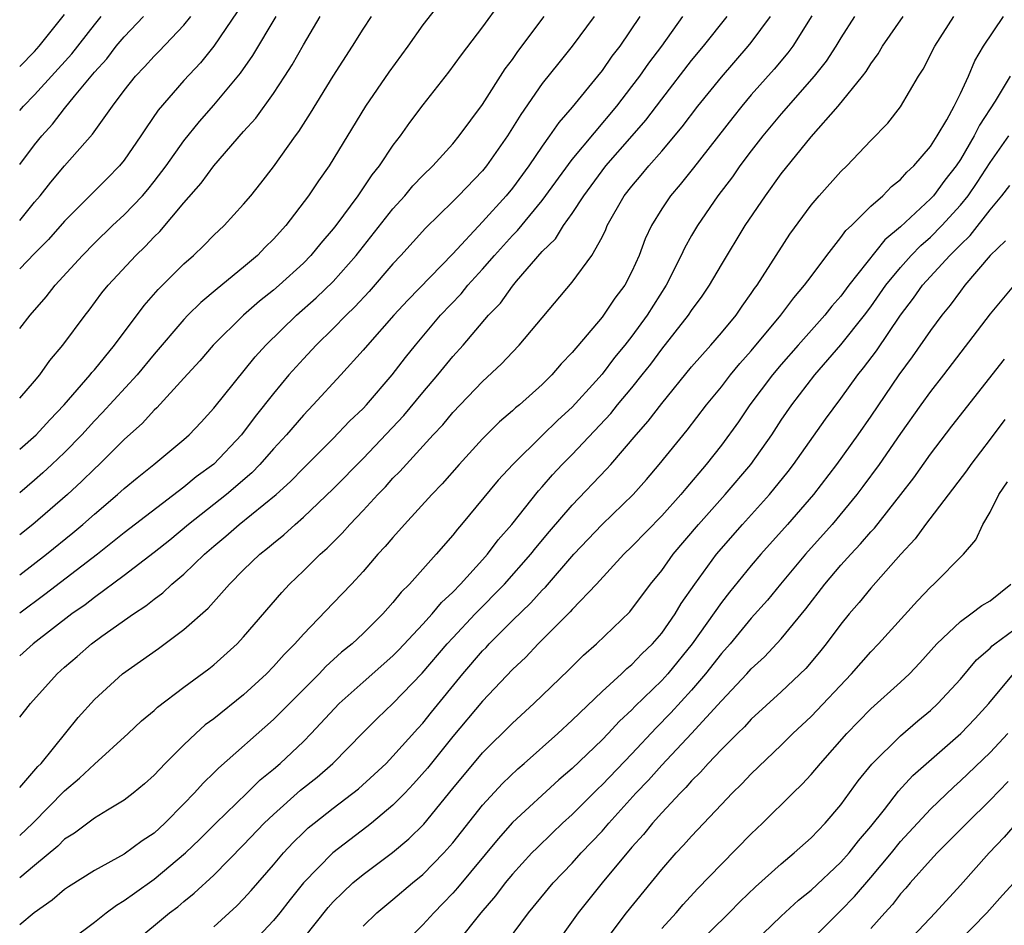
# Model space of a CAD drawing. Units: inches. Extents: x 2613000 to 2616000, y 1473000 to 1476000.
# Drawn here: x 2613000 to 2613066, y 1474400 to 1474461 of the extents above; entities that cross this region are included whole.
import ezdxf

# ---------------------------------------------------------------- set-up
doc = ezdxf.new("R2010")
doc.units = ezdxf.units.IN
doc.header["$MEASUREMENT"] = 0
doc.layers.add('LD26131473_2ft', color=22, linetype='Continuous')

msp = doc.modelspace()

# ---------------------------------------------------------------- linework, layer by layer
at = {"layer": 'LD26131473_2ft'}
for points, elevation in [([(2613030.581, 1474465), (2613027, 1474460.43), (2613025.989, 1474459), (2613024.731, 1474457.268), (2613023.167, 1474455), (2613020.724, 1474451), (2613020.005, 1474449.994), (2613019.341, 1474449), (2613017.816, 1474447), (2613017, 1474446.09), (2613016.449, 1474445.551), (2613015.929, 1474445), (2613015, 1474444.214), (2613013.224, 1474442.776), (2613012.139, 1474441.861), (2613011.271, 1474441), (2613011, 1474440.719), (2613009, 1474438.391), (2613007.858, 1474437), (2613005.533, 1474434.467), (2613005, 1474433.923), (2613004.159, 1474433), (2613003, 1474431.807), (2613002.159, 1474431), (2613001.559, 1474430.441), (2613001, 1474429.954), (2613000, 1474429.12)], 10678), ([(2613015, 1474461.935), (2613013, 1474459.006), (2613012.1, 1474457.9), (2613011, 1474456.716), (2613009.283, 1474454.717), (2613008.464, 1474453.536), (2613008.124, 1474453), (2613007, 1474451.389), (2613006.687, 1474451), (2613005.854, 1474450.146), (2613003, 1474447.295), (2613001.927, 1474446.073), (2613001, 1474445.139), (2613000, 1474444.106)], 10686), ([(2613032.127, 1474461.873), (2613031, 1474460.297), (2613029.569, 1474458.431), (2613028.727, 1474457.272), (2613027, 1474455.08), (2613026.109, 1474453.89), (2613025.471, 1474453), (2613025, 1474452.392), (2613024.08, 1474451), (2613023.595, 1474450.405), (2613022.64, 1474449), (2613021.173, 1474447), (2613021, 1474446.778), (2613020.176, 1474445.824), (2613019.507, 1474445), (2613019, 1474444.486), (2613017.382, 1474443), (2613017, 1474442.671), (2613016.068, 1474441.932), (2613014.995, 1474441), (2613012.963, 1474439), (2613012.055, 1474437.945), (2613011, 1474436.784), (2613009.192, 1474434.808), (2613009, 1474434.638), (2613008.22, 1474433.78), (2613007, 1474432.682), (2613005.316, 1474431), (2613005, 1474430.711), (2613004.142, 1474429.858), (2613003.208, 1474429), (2613000.88, 1474427), (2613000, 1474426.297)], 10676), ([(2613000, 1474457.656), (2613001, 1474458.661), (2613001.307, 1474459), (2613003, 1474461.134)], 10694), ([(2613053.049, 1474461.049), (2613051.777, 1474459), (2613051.447, 1474458.553), (2613050.528, 1474457.472), (2613049, 1474455.742), (2613048.37, 1474455), (2613047.761, 1474454.24), (2613045.131, 1474450.868), (2613044.24, 1474449.76), (2613043.587, 1474449), (2613043, 1474448.113), (2613042.32, 1474447), (2613041.899, 1474446.101), (2613041.49, 1474445), (2613041, 1474443.915), (2613040.518, 1474443), (2613039.864, 1474442.136), (2613039, 1474440.879), (2613037, 1474438.512), (2613036.263, 1474437.737), (2613035.637, 1474437), (2613035, 1474436.37), (2613033.469, 1474435), (2613033.208, 1474434.792), (2613033, 1474434.591), (2613032.14, 1474433.86), (2613031, 1474432.729), (2613029.424, 1474431), (2613028.288, 1474429.712), (2613027.605, 1474429), (2613025.773, 1474427), (2613025, 1474426.13), (2613024.482, 1474425.517), (2613023.997, 1474425), (2613023, 1474423.848), (2613022.219, 1474423), (2613021, 1474421.716), (2613019, 1474419.658), (2613018.425, 1474419), (2613017.714, 1474418.286), (2613017, 1474417.48), (2613016.534, 1474417), (2613015, 1474415.598), (2613013, 1474413.988), (2613012.429, 1474413.571), (2613011.803, 1474413), (2613011, 1474412.232), (2613009.749, 1474411), (2613009, 1474410.207), (2613008.366, 1474409.634), (2613007.597, 1474409), (2613007, 1474408.537), (2613005.876, 1474407.876), (2613005, 1474407.331), (2613003.671, 1474406.329), (2613003, 1474405.915), (2613002.551, 1474405.449), (2613001, 1474404.154), (2613000, 1474403.334)], 10662), ([(2613000, 1474454.705), (2613000.258, 1474455), (2613001, 1474455.744), (2613003.502, 1474458.497), (2613005, 1474460.446), (2613005.458, 1474461)], 10692), ([(2613000, 1474451.083), (2613001, 1474452.411), (2613001.475, 1474453), (2613002.205, 1474453.795), (2613003, 1474454.842), (2613003.663, 1474455.663), (2613005, 1474457.268), (2613005.829, 1474458.171), (2613006.468, 1474459), (2613007, 1474459.645), (2613008.295, 1474461)], 10690), ([(2613000, 1474447.341), (2613001, 1474448.563), (2613001.377, 1474449), (2613002.092, 1474449.908), (2613003, 1474450.994), (2613004.882, 1474453.118), (2613006.225, 1474455), (2613007, 1474456.036), (2613007.751, 1474457), (2613008.364, 1474457.636), (2613009, 1474458.343), (2613009.33, 1474458.67), (2613011, 1474460.422), (2613011.471, 1474461)], 10688), ([(2613000, 1474440.121), (2613000.7, 1474441), (2613001.775, 1474442.225), (2613002.377, 1474443), (2613004.197, 1474445), (2613005, 1474445.82), (2613006.221, 1474447), (2613007, 1474447.724), (2613008.216, 1474449), (2613008.579, 1474449.421), (2613009, 1474449.947), (2613009.801, 1474451), (2613011, 1474452.682), (2613012.035, 1474453.965), (2613013, 1474455.058), (2613014.797, 1474457.203), (2613015.615, 1474458.385), (2613017.169, 1474461)], 10684), ([(2613000, 1474435.442), (2613001, 1474436.581), (2613001.346, 1474437), (2613002.029, 1474437.971), (2613002.889, 1474439), (2613004.374, 1474441), (2613004.655, 1474441.345), (2613005.511, 1474442.489), (2613005.926, 1474443), (2613007.778, 1474445), (2613008.405, 1474445.595), (2613009, 1474446.235), (2613009.39, 1474446.61), (2613011, 1474448.532), (2613012.158, 1474449.842), (2613013, 1474450.999), (2613015, 1474453.303), (2613015.809, 1474454.191), (2613017, 1474455.839), (2613017.768, 1474457), (2613018.246, 1474457.754), (2613019, 1474459.09), (2613020.124, 1474461)], 10682), ([(2613000, 1474432.042), (2613001.097, 1474433), (2613002.009, 1474433.991), (2613002.975, 1474435), (2613004.71, 1474437), (2613004.833, 1474437.167), (2613005, 1474437.354), (2613006.345, 1474439), (2613008.341, 1474441.659), (2613009.284, 1474442.716), (2613011, 1474444.437), (2613011.642, 1474445), (2613012.338, 1474445.662), (2613013, 1474446.347), (2613013.699, 1474447), (2613015, 1474448.43), (2613015.474, 1474449), (2613016.157, 1474449.843), (2613017, 1474450.928), (2613018.477, 1474453), (2613018.704, 1474453.296), (2613019.48, 1474454.52), (2613021, 1474457.01), (2613022.298, 1474459), (2613023, 1474460.146), (2613023.555, 1474461)], 10680), ([(2613000, 1474423.629), (2613001.788, 1474425), (2613003.565, 1474426.434), (2613004.235, 1474427), (2613005, 1474427.681), (2613006.557, 1474429), (2613007, 1474429.404), (2613007.878, 1474430.121), (2613008.993, 1474431), (2613011, 1474432.681), (2613011.355, 1474433), (2613012.154, 1474433.846), (2613013, 1474434.778), (2613015.776, 1474438.223), (2613016.474, 1474439), (2613018.539, 1474441), (2613019.847, 1474442.153), (2613021, 1474443.264), (2613022.534, 1474445), (2613025, 1474448.13), (2613025.795, 1474449), (2613026.34, 1474449.66), (2613027, 1474450.352), (2613027.661, 1474451), (2613029, 1474452.478), (2613029.436, 1474453), (2613031, 1474455.113), (2613032.517, 1474457.483), (2613033, 1474458.114), (2613033.356, 1474458.644), (2613035.122, 1474461)], 10674), ([(2613038.473, 1474461), (2613037, 1474459.017), (2613036.099, 1474457.901), (2613035, 1474456.502), (2613033.558, 1474454.442), (2613032.663, 1474453), (2613031.268, 1474451), (2613031, 1474450.674), (2613029.389, 1474449), (2613029, 1474448.605), (2613027.173, 1474446.826), (2613025.532, 1474445), (2613025, 1474444.431), (2613023.415, 1474442.585), (2613022.448, 1474441.552), (2613021.866, 1474441), (2613021, 1474440.109), (2613019.856, 1474439), (2613019, 1474438.083), (2613018.036, 1474437), (2613017, 1474435.763), (2613015.774, 1474434.226), (2613014.866, 1474433), (2613013, 1474431.022), (2613011.825, 1474430.175), (2613011, 1474429.488), (2613007, 1474426.432), (2613005.2, 1474425), (2613001.692, 1474422.308), (2613000, 1474421.063)], 10672), ([(2613041.526, 1474461), (2613040.195, 1474459), (2613039.665, 1474458.335), (2613039, 1474457.385), (2613038.691, 1474457), (2613037, 1474454.93), (2613036.1, 1474453.901), (2613035.491, 1474453), (2613035, 1474452.325), (2613034.107, 1474451), (2613033, 1474449.504), (2613032.584, 1474449), (2613031, 1474447.25), (2613029, 1474445.115), (2613025.987, 1474442.013), (2613025.062, 1474441), (2613023.284, 1474439), (2613023, 1474438.655), (2613021.508, 1474437), (2613019.661, 1474435), (2613019, 1474434.318), (2613017.868, 1474433), (2613017, 1474432.062), (2613016.083, 1474431), (2613015.554, 1474430.447), (2613013.84, 1474429), (2613011.299, 1474427), (2613010.049, 1474425.951), (2613009, 1474425.118), (2613007, 1474423.58), (2613005, 1474422.107), (2613004.379, 1474421.621), (2613003.489, 1474421), (2613000.898, 1474419), (2613000, 1474418.205)], 10670), ([(2613000, 1474414.098), (2613000.713, 1474415), (2613002.515, 1474417), (2613003, 1474417.433), (2613003.851, 1474418.149), (2613004.81, 1474419), (2613005.511, 1474419.511), (2613007.632, 1474421), (2613008.459, 1474421.541), (2613009, 1474421.989), (2613009.583, 1474422.416), (2613010.2, 1474423), (2613011, 1474423.67), (2613012.377, 1474425), (2613013, 1474425.544), (2613013.8, 1474426.2), (2613014.702, 1474427), (2613017.167, 1474429), (2613018.129, 1474429.871), (2613019, 1474430.764), (2613021, 1474432.737), (2613022.096, 1474433.904), (2613023, 1474434.765), (2613023.222, 1474435), (2613024.952, 1474437), (2613025.831, 1474438.168), (2613026.503, 1474439), (2613028.194, 1474441), (2613029.563, 1474442.437), (2613030.017, 1474443), (2613031, 1474444.081), (2613031.797, 1474445), (2613033, 1474446.331), (2613033.334, 1474446.666), (2613035, 1474448.675), (2613037, 1474451.42), (2613039.983, 1474455), (2613041, 1474456.303), (2613041.531, 1474457), (2613042.135, 1474457.865), (2613042.999, 1474459), (2613044.417, 1474461)], 10668), ([(2613000, 1474409.395), (2613001.217, 1474410.783), (2613001.43, 1474411), (2613003.923, 1474414.077), (2613005, 1474415.272), (2613006.891, 1474417), (2613009.302, 1474418.698), (2613011, 1474419.962), (2613012.612, 1474421.388), (2613014.058, 1474423), (2613015, 1474423.944), (2613016.094, 1474425), (2613016.603, 1474425.397), (2613017, 1474425.739), (2613017.7, 1474426.301), (2613018.456, 1474427), (2613019, 1474427.473), (2613021, 1474429.373), (2613023, 1474431.418), (2613025.723, 1474434.277), (2613027, 1474435.822), (2613028, 1474437), (2613029, 1474438.235), (2613029.692, 1474439), (2613031.405, 1474441), (2613032.191, 1474441.809), (2613033, 1474442.95), (2613033.27, 1474443.27), (2613035, 1474445.26), (2613035.877, 1474446.123), (2613036.425, 1474447), (2613037, 1474447.8), (2613037.776, 1474449), (2613039, 1474450.661), (2613039.267, 1474451), (2613041.025, 1474453), (2613041.938, 1474454.062), (2613043, 1474455.466), (2613045, 1474458.048), (2613045.788, 1474459), (2613047.387, 1474461)], 10666), ([(2613000, 1474406.171), (2613000.891, 1474407), (2613003, 1474409.171), (2613004, 1474410), (2613005, 1474410.941), (2613007.274, 1474413), (2613008.161, 1474413.839), (2613009, 1474414.547), (2613009.232, 1474414.768), (2613011, 1474416.105), (2613012.668, 1474417.332), (2613013, 1474417.598), (2613014.566, 1474419), (2613015, 1474419.459), (2613017.554, 1474422.446), (2613018.079, 1474423), (2613019, 1474423.882), (2613020.12, 1474425), (2613020.588, 1474425.412), (2613021.588, 1474426.412), (2613022.104, 1474427), (2613023, 1474427.927), (2613023.989, 1474429), (2613024.494, 1474429.506), (2613025, 1474430.084), (2613025.459, 1474430.541), (2613027.703, 1474433), (2613028.333, 1474433.667), (2613029, 1474434.493), (2613031, 1474436.565), (2613032.263, 1474437.738), (2613033, 1474438.532), (2613033.46, 1474439), (2613037, 1474443.202), (2613038.316, 1474445), (2613039, 1474446.225), (2613039.253, 1474446.746), (2613039.354, 1474447), (2613040.494, 1474449), (2613041, 1474449.646), (2613041.627, 1474450.373), (2613042.134, 1474451), (2613043, 1474451.986), (2613044.379, 1474453.62), (2613045.427, 1474455), (2613047, 1474456.944), (2613048.794, 1474459), (2613049, 1474459.256), (2613050.287, 1474461)], 10664), ([(2613055.918, 1474461), (2613055, 1474459.57), (2613054.66, 1474459), (2613054.005, 1474457.995), (2613053.207, 1474457), (2613051, 1474454.486), (2613049.774, 1474453), (2613049, 1474452.009), (2613048.239, 1474451), (2613047.734, 1474450.266), (2613046.765, 1474449), (2613045.385, 1474447), (2613045, 1474446.34), (2613044.517, 1474445.483), (2613044.3, 1474445), (2613043.295, 1474443), (2613042.021, 1474441), (2613041, 1474439.599), (2613040.529, 1474439), (2613039.836, 1474438.164), (2613039, 1474437.047), (2613038.584, 1474436.584), (2613037, 1474434.846), (2613036.031, 1474433.969), (2613035, 1474432.937), (2613033.017, 1474431), (2613032.047, 1474429.953), (2613029.592, 1474427), (2613029.312, 1474426.688), (2613029, 1474426.279), (2613027.885, 1474425), (2613026.105, 1474423), (2613025.547, 1474422.454), (2613025, 1474421.76), (2613024.316, 1474421), (2613023, 1474419.696), (2613022.264, 1474419), (2613021.561, 1474418.439), (2613020.512, 1474417.488), (2613020.049, 1474417), (2613017.533, 1474414.467), (2613017, 1474413.947), (2613013.312, 1474410.688), (2613013, 1474410.363), (2613012.304, 1474409.696), (2613011.696, 1474409), (2613011, 1474408.286), (2613009.723, 1474407), (2613009, 1474406.338), (2613008.196, 1474405.804), (2613007, 1474404.913), (2613005, 1474403.831), (2613003.261, 1474402.739), (2613003, 1474402.557), (2613002.165, 1474401.836), (2613000.959, 1474401), (2613000, 1474400.193)], 10660), ([(2613001.934, 1474398.066), (2613005, 1474400.369), (2613005.8, 1474401), (2613006.485, 1474401.515), (2613007, 1474401.814), (2613007.678, 1474402.322), (2613009, 1474403.243), (2613011.098, 1474405), (2613012.065, 1474405.935), (2613013.129, 1474407), (2613015.208, 1474409), (2613016.108, 1474409.892), (2613017, 1474410.616), (2613017.443, 1474411), (2613019, 1474412.47), (2613019.531, 1474413), (2613021.405, 1474415), (2613023, 1474416.439), (2613025, 1474418.194), (2613025.4, 1474418.6), (2613027, 1474420.308), (2613027.628, 1474421), (2613028.242, 1474421.758), (2613029, 1474422.453), (2613029.53, 1474423), (2613031, 1474424.621), (2613031.336, 1474425), (2613032.043, 1474425.957), (2613032.958, 1474427), (2613034.748, 1474429.252), (2613035, 1474429.516), (2613035.689, 1474430.311), (2613036.34, 1474431), (2613037, 1474431.665), (2613039.581, 1474434.419), (2613040.044, 1474435), (2613041, 1474436.143), (2613041.694, 1474437), (2613042.268, 1474437.732), (2613043, 1474438.726), (2613044.797, 1474441), (2613045, 1474441.314), (2613045.717, 1474442.283), (2613046.202, 1474443), (2613047, 1474444.382), (2613048.599, 1474447), (2613049.941, 1474449), (2613051, 1474450.455), (2613053, 1474452.935), (2613054.806, 1474455), (2613056.442, 1474457), (2613056.684, 1474457.316), (2613057, 1474457.836), (2613057.5, 1474458.5), (2613057.783, 1474459), (2613059.164, 1474461)], 10658), ([(2613007.655, 1474399), (2613010.042, 1474401), (2613010.593, 1474401.407), (2613011, 1474401.752), (2613011.696, 1474402.304), (2613013, 1474403.524), (2613015, 1474405.541), (2613016.381, 1474407), (2613017, 1474407.587), (2613018.805, 1474409.195), (2613019.915, 1474410.084), (2613020.969, 1474411), (2613023, 1474413.068), (2613023.972, 1474414.028), (2613025, 1474415.013), (2613026.962, 1474417.038), (2613028.639, 1474419), (2613029, 1474419.395), (2613030.512, 1474421), (2613032.477, 1474423), (2613034.238, 1474425), (2613034.569, 1474425.431), (2613035.479, 1474426.52), (2613037, 1474428.289), (2613039.311, 1474430.689), (2613039.586, 1474431), (2613041.279, 1474433), (2613042.088, 1474433.912), (2613043, 1474435.099), (2613045, 1474437.553), (2613046.293, 1474439), (2613047, 1474439.815), (2613047.98, 1474441), (2613048.391, 1474441.609), (2613049, 1474442.451), (2613049.219, 1474442.781), (2613049.391, 1474443), (2613051.576, 1474446.424), (2613053, 1474448.357), (2613053.553, 1474449), (2613055, 1474450.619), (2613055.391, 1474451), (2613057, 1474452.685), (2613058.148, 1474453.852), (2613059, 1474454.952), (2613060.207, 1474457), (2613060.52, 1474457.48), (2613061.292, 1474459), (2613062.57, 1474461)], 10656), ([(2613013, 1474400.049), (2613014.537, 1474401.463), (2613015, 1474401.937), (2613015.506, 1474402.494), (2613017, 1474404.212), (2613017.661, 1474405), (2613018.307, 1474405.694), (2613019, 1474406.376), (2613019.322, 1474406.678), (2613019.72, 1474407), (2613021, 1474408.006), (2613022.694, 1474409.306), (2613023.743, 1474410.257), (2613024.535, 1474411), (2613025, 1474411.474), (2613026.661, 1474413.339), (2613027, 1474413.697), (2613027.576, 1474414.424), (2613029.685, 1474417), (2613031, 1474418.531), (2613031.236, 1474418.765), (2613031.444, 1474419), (2613033, 1474420.562), (2613034.244, 1474421.756), (2613035, 1474422.601), (2613035.205, 1474422.795), (2613037.119, 1474425), (2613039, 1474426.984), (2613041.097, 1474429), (2613041.991, 1474430.009), (2613042.834, 1474431), (2613044.696, 1474433.304), (2613046.003, 1474435), (2613047, 1474436.215), (2613047.607, 1474437), (2613048.237, 1474437.763), (2613049, 1474438.604), (2613050.98, 1474441), (2613051.842, 1474442.158), (2613052.573, 1474443), (2613053, 1474443.599), (2613054.053, 1474445), (2613055, 1474446.192), (2613055.333, 1474446.667), (2613055.703, 1474447), (2613057, 1474448.289), (2613057.799, 1474449), (2613058.388, 1474449.612), (2613059, 1474450.086), (2613059.42, 1474450.58), (2613059.886, 1474451), (2613061, 1474452.297), (2613061.447, 1474453), (2613062.087, 1474454.087), (2613062.578, 1474455), (2613063, 1474455.839), (2613063.544, 1474457), (2613063.979, 1474458.02), (2613064.549, 1474459), (2613065.884, 1474461)], 10654), ([(2613066.343, 1474457), (2613065.327, 1474455.327), (2613064.279, 1474453.721), (2613063.93, 1474453), (2613063, 1474451.43), (2613062.714, 1474451), (2613061.955, 1474450.045), (2613061.192, 1474449), (2613061, 1474448.789), (2613059, 1474446.907), (2613057.948, 1474446.053), (2613055.537, 1474443), (2613055, 1474442.285), (2613054.397, 1474441.603), (2613053.928, 1474441), (2613052.139, 1474439), (2613051, 1474437.701), (2613050.411, 1474437), (2613048.906, 1474435), (2613048.136, 1474433.865), (2613047, 1474432.293), (2613045.98, 1474431), (2613044.604, 1474429.396), (2613044.285, 1474429), (2613043, 1474427.575), (2613041, 1474425.523), (2613040.462, 1474425), (2613038.627, 1474423), (2613037, 1474421.292), (2613036.867, 1474421.134), (2613034.721, 1474419), (2613033.896, 1474418.104), (2613033, 1474417.276), (2613031, 1474415.172), (2613029, 1474412.794), (2613027.314, 1474410.686), (2613026.38, 1474409.62), (2613025.791, 1474409), (2613025, 1474408.197), (2613023.564, 1474407), (2613023.255, 1474406.745), (2613020.969, 1474405), (2613019.014, 1474403), (2613018.115, 1474401.885), (2613017.431, 1474401), (2613017, 1474400.477), (2613015.604, 1474399)], 10652), ([(2613019, 1474399.271), (2613020.656, 1474401.344), (2613021, 1474401.734), (2613021.633, 1474402.367), (2613022.312, 1474403), (2613023, 1474403.571), (2613024.967, 1474405.033), (2613026.06, 1474405.94), (2613027.064, 1474406.936), (2613029, 1474409.311), (2613031, 1474411.704), (2613033, 1474413.701), (2613034.436, 1474415), (2613036.762, 1474417.238), (2613037.756, 1474418.244), (2613038.636, 1474419), (2613040.862, 1474421.138), (2613042.253, 1474423), (2613043, 1474423.921), (2613043.762, 1474425), (2613045.469, 1474427), (2613047.252, 1474429), (2613048.968, 1474431), (2613050.364, 1474433), (2613051, 1474433.968), (2613051.708, 1474435), (2613053.255, 1474437), (2613055, 1474439.008), (2613056.575, 1474441), (2613057, 1474441.562), (2613058.016, 1474443), (2613059, 1474444.2), (2613059.713, 1474445), (2613060.345, 1474445.655), (2613061, 1474446.23), (2613061.763, 1474447), (2613063, 1474448.359), (2613063.522, 1474449), (2613064.128, 1474449.872), (2613065, 1474451.224), (2613066.247, 1474453)], 10650), ([(2613023, 1474400.11), (2613023.915, 1474401), (2613025, 1474401.889), (2613026.297, 1474403), (2613027, 1474403.571), (2613028.399, 1474405), (2613029, 1474405.684), (2613031, 1474408.201), (2613032.34, 1474409.66), (2613033.368, 1474410.632), (2613033.798, 1474411), (2613036.037, 1474413), (2613037, 1474413.882), (2613039, 1474415.8), (2613040.309, 1474417), (2613040.657, 1474417.343), (2613041, 1474417.613), (2613041.674, 1474418.326), (2613042.379, 1474419), (2613043, 1474419.722), (2613043.9, 1474421), (2613044.306, 1474421.694), (2613045.217, 1474423), (2613046.675, 1474425), (2613048.404, 1474427), (2613050.224, 1474429), (2613051.471, 1474430.529), (2613051.831, 1474431), (2613053.965, 1474434.035), (2613055, 1474435.414), (2613056.133, 1474437), (2613056.524, 1474437.476), (2613057.375, 1474438.625), (2613059, 1474441.013), (2613059.869, 1474442.13), (2613060.473, 1474443), (2613062.292, 1474445), (2613063, 1474445.715), (2613063.657, 1474446.343), (2613065, 1474448.056), (2613065.786, 1474449), (2613066.315, 1474449.685)], 10648), ([(2613066.014, 1474445.986), (2613065.008, 1474445), (2613063.305, 1474443), (2613063, 1474442.612), (2613062.32, 1474441.68), (2613061.75, 1474441), (2613061, 1474439.986), (2613059.784, 1474438.216), (2613058.875, 1474437), (2613057, 1474434.241), (2613056.138, 1474433), (2613054.704, 1474431), (2613053.17, 1474429), (2613051.432, 1474427), (2613049.648, 1474425), (2613049, 1474424.241), (2613047.542, 1474422.458), (2613047, 1474421.767), (2613045.047, 1474419), (2613043.405, 1474417), (2613043, 1474416.553), (2613041.203, 1474414.797), (2613041, 1474414.578), (2613040.176, 1474413.824), (2613039.421, 1474413), (2613039, 1474412.565), (2613037, 1474410.656), (2613036.109, 1474409.891), (2613033, 1474407.032), (2613032.045, 1474405.955), (2613029.33, 1474402.67), (2613029, 1474402.304), (2613028.363, 1474401.637), (2613027.727, 1474401), (2613027, 1474400.183), (2613025.403, 1474398.597)], 10646), ([(2613067, 1474443.506), (2613065, 1474441.098), (2613061.879, 1474437), (2613061, 1474435.889), (2613060.35, 1474435), (2613059, 1474433.092), (2613057.563, 1474431), (2613056.476, 1474429.524), (2613056.075, 1474429), (2613054.405, 1474427), (2613052.627, 1474425), (2613050.945, 1474423), (2613050.075, 1474421.925), (2613049, 1474420.717), (2613047.576, 1474419), (2613047, 1474418.357), (2613045.94, 1474417), (2613045, 1474415.9), (2613043.621, 1474414.379), (2613042.623, 1474413.377), (2613041, 1474411.64), (2613039, 1474409.554), (2613038.712, 1474409.289), (2613037, 1474407.579), (2613036.36, 1474407), (2613035.663, 1474406.338), (2613034.647, 1474405.352), (2613034.307, 1474405), (2613033, 1474403.574), (2613032.523, 1474403), (2613031.862, 1474402.138), (2613030.887, 1474401), (2613029.289, 1474399)], 10644), ([(2613032.606, 1474399), (2613034.067, 1474401), (2613035.73, 1474403), (2613037, 1474404.321), (2613037.612, 1474405), (2613039, 1474406.47), (2613039.455, 1474407), (2613041.271, 1474409), (2613042.122, 1474409.878), (2613043, 1474410.878), (2613044.999, 1474413), (2613047, 1474415.19), (2613048.707, 1474417), (2613049, 1474417.329), (2613049.876, 1474418.124), (2613051, 1474419.33), (2613052.653, 1474421.347), (2613053.93, 1474423), (2613055, 1474424.26), (2613055.662, 1474425), (2613056.315, 1474425.685), (2613057, 1474426.499), (2613057.245, 1474426.755), (2613059.019, 1474429), (2613059.876, 1474430.123), (2613061, 1474431.698), (2613062.425, 1474433.575), (2613065.952, 1474438.048)], 10642), ([(2613065.983, 1474434.016), (2613065, 1474432.704), (2613063.694, 1474431), (2613063.411, 1474430.589), (2613060.658, 1474427), (2613059.974, 1474426.026), (2613059.015, 1474425), (2613057, 1474422.732), (2613056.228, 1474421.772), (2613055.559, 1474421), (2613055, 1474420.312), (2613054.021, 1474419), (2613053.567, 1474418.433), (2613052.644, 1474417.356), (2613051, 1474415.783), (2613049, 1474413.954), (2613048.549, 1474413.451), (2613048.076, 1474413), (2613047, 1474411.924), (2613046.115, 1474411), (2613045.595, 1474410.405), (2613045, 1474409.83), (2613044.62, 1474409.38), (2613044.229, 1474409), (2613043, 1474407.683), (2613042.388, 1474407), (2613041.769, 1474406.231), (2613041, 1474405.383), (2613040.675, 1474405), (2613039.107, 1474403.106), (2613037.4, 1474401), (2613035.577, 1474398.423)], 10640), ([(2613039.081, 1474398.919), (2613040.642, 1474401), (2613043, 1474403.9), (2613043.961, 1474405), (2613044.469, 1474405.532), (2613045, 1474406.136), (2613047, 1474408.243), (2613047.723, 1474409), (2613048.37, 1474409.629), (2613049, 1474410.297), (2613051, 1474412.216), (2613051.79, 1474413), (2613053, 1474414.137), (2613055.718, 1474417), (2613057, 1474418.461), (2613057.527, 1474419), (2613060.121, 1474421.879), (2613061, 1474422.801), (2613061.233, 1474423), (2613063.216, 1474425), (2613064.037, 1474425.962), (2613064.498, 1474427), (2613065, 1474427.823), (2613065.575, 1474429), (2613066.154, 1474429.846)], 10638), ([(2613043, 1474399.956), (2613043.975, 1474401), (2613044.447, 1474401.553), (2613045.406, 1474402.594), (2613047, 1474404.263), (2613049, 1474406.287), (2613049.752, 1474407), (2613051.774, 1474409), (2613052.4, 1474409.6), (2613053, 1474410.254), (2613053.623, 1474411), (2613055.4, 1474413), (2613056.186, 1474413.813), (2613057, 1474414.641), (2613059, 1474416.446), (2613059.592, 1474417), (2613060.282, 1474417.719), (2613061.435, 1474419), (2613063, 1474420.505), (2613063.698, 1474421), (2613064.442, 1474421.558), (2613065, 1474421.883), (2613066.388, 1474423)], 10636), ([(2613045, 1474398.507), (2613047.517, 1474401), (2613048.253, 1474401.748), (2613049.275, 1474402.725), (2613051, 1474404.273), (2613051.869, 1474405), (2613053, 1474406.023), (2613053.947, 1474407), (2613055, 1474408.234), (2613056.167, 1474409.832), (2613057.064, 1474410.936), (2613059, 1474412.853), (2613060.152, 1474413.848), (2613061, 1474414.54), (2613061.493, 1474415), (2613063, 1474416.636), (2613064.079, 1474417.921), (2613065, 1474418.713), (2613065.138, 1474418.862), (2613065.309, 1474419), (2613067, 1474420.245)], 10634), ([(2613049.16, 1474399), (2613051, 1474400.763), (2613052.162, 1474401.838), (2613053, 1474402.514), (2613055, 1474404.384), (2613055.55, 1474405), (2613056.182, 1474405.818), (2613057, 1474406.771), (2613057.923, 1474407.923), (2613058.864, 1474409.136), (2613059.821, 1474410.179), (2613063.032, 1474413), (2613063.991, 1474414.009), (2613064.902, 1474415), (2613066.567, 1474417)], 10632), ([(2613053, 1474399.176), (2613055, 1474401.161), (2613055.902, 1474402.099), (2613057, 1474403.358), (2613058.378, 1474405), (2613059, 1474405.768), (2613061, 1474407.938), (2613062.561, 1474409.438), (2613063, 1474409.823), (2613065, 1474411.719), (2613066.178, 1474413)], 10630), ([(2613066.211, 1474409.789), (2613065, 1474408.534), (2613063.427, 1474407), (2613061.45, 1474405), (2613061, 1474404.521), (2613059.642, 1474403), (2613059.35, 1474402.649), (2613059, 1474402.275), (2613058.446, 1474401.554), (2613057.933, 1474401), (2613057, 1474399.935)], 10628), ([(2613068.719, 1474409.282), (2613065.929, 1474406.071), (2613064.927, 1474405), (2613063, 1474402.849), (2613061.31, 1474401), (2613059.442, 1474399)], 10626), ([(2613062.833, 1474399), (2613064.783, 1474401), (2613065.819, 1474402.181), (2613066.577, 1474403)], 10624)]:
    msp.add_lwpolyline(points, dxfattribs=dict(at, elevation=elevation))

doc.saveas('drawing.dxf')
